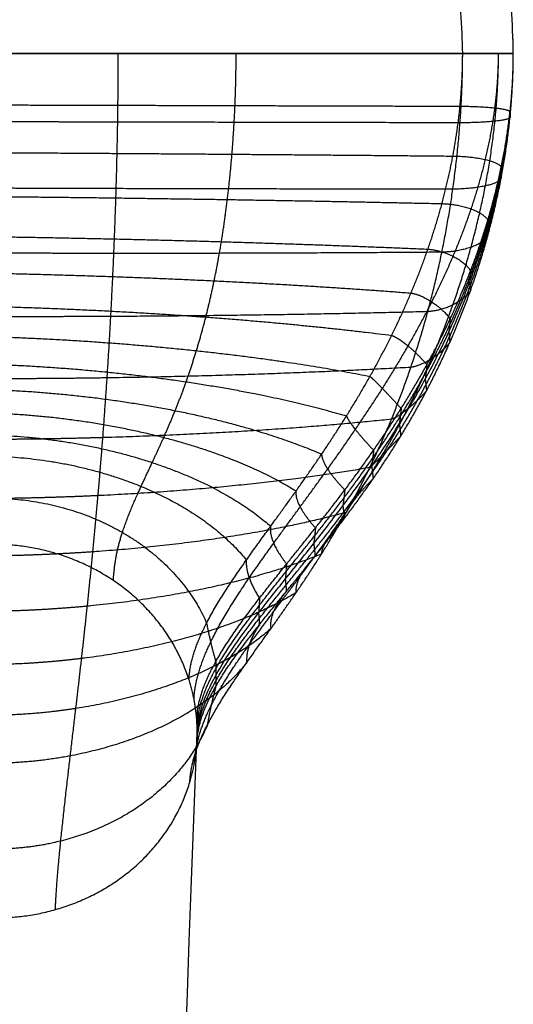
# Model space of a CAD drawing. Units: millimetres. Extents: x -62 to 58, y -67 to -22.
# Drawn here: x 44 to 46, y -29 to -25 of the extents above; entities that cross this region are included whole.
import ezdxf

# ---------------------------------------------------------------- set-up
doc = ezdxf.new("R2010")
doc.units = ezdxf.units.MM
doc.header["$MEASUREMENT"] = 0
doc.layers.add('tavolino basso 90x45$telaio nuovo', color=5, linetype='Continuous', true_color=0x0000ff)

msp = doc.modelspace()

# ---------------------------------------------------------------- linework, layer by layer
at = {"layer": 'tavolino basso 90x45$telaio nuovo'}
for points, weights, degree, knots in [([(45.7591, -25.4746, 0.2314), (45.7591, -23.4746, 0.2314), (43.7591, -23.4746, 0.2314), (41.7591, -23.4746, 0.2314), (41.7591, -25.4746, 0.2314)], [1, 0.707106781187, 1, 0.707106781187, 1], 2, [0, 0, 0, 28.274334, 28.274334, 56.548668, 56.548668, 56.548668]), ([(45.7591, -25.4746, 0.4314), (45.7591, -23.4746, 0.4314), (43.7591, -23.4746, 0.4314), (41.7591, -23.4746, 0.4314), (41.7591, -25.4746, 0.4314)], [0.999999999983, 0.707106781174, 0.999999999983, 0.707106851005, 0.99999986032], 2, [-62.831853, -62.831853, -62.831853, -31.415923, -31.415923, 0, 0, 0]), ([(45.7591, -25.4746, 0.3314), (45.7591, -23.4746, 0.3314), (43.7591, -23.4746, 0.3314), (41.7591, -23.4746, 0.3314), (41.7591, -25.4746, 0.3314)], [1, 0.707106781187, 1, 0.707106781187, 1], 2, [31.415927, 31.415927, 31.415927, 62.831853, 62.831853, 94.24778, 94.24778, 94.24778]), ([(45.5591, -25.4746, 0.0314), (45.5591, -23.6746, 0.0314), (43.7591, -23.6746, 0.0314), (41.9591, -23.6746, 0.0314), (41.9591, -25.4746, 0.0314)], [0.999999999948, 0.70710678115, 0.999999999948, 0.70710678115, 0.999999999948], 2, [0, 0, 0, 28.274334, 28.274334, 56.548668, 56.548668, 56.548668]), ([(45.5591, -25.4746, 0.6314), (45.5591, -23.6746, 0.6314), (43.7591, -23.6746, 0.6314), (41.9591, -23.6746, 0.6314), (41.9591, -25.4746, 0.6314)], [1, 0.707106781187, 1, 0.707106781187, 1], 2, [0, 0, 0, 28.274334, 28.274334, 56.548668, 56.548668, 56.548668]), ([(45.5591, -25.4746, 0.0314), (45.5591, -23.6746, 0.0314), (43.7591, -23.6746, 0.0314), (41.9591, -23.6746, 0.0314), (41.9591, -25.4746, 0.0314)], [1, 0.707106781187, 1, 0.707106781187, 1], 2, [0, 0, 0, 28.274334, 28.274334, 56.548668, 56.548668, 56.548668]), ([(43.9508, -28.8508, 2.4979), (43.954, -28.7748, 2.3189), (43.9686, -28.5976, 1.977), (44.0014, -28.3148, 1.5749), (44.0313, -28.0622, 1.2786), (44.0541, -27.865, 1.0736), (44.0769, -27.6588, 0.8836), (44.0988, -27.4443, 0.7097), (44.1195, -27.2223, 0.553), (44.1384, -26.993, 0.4148), (44.1554, -26.7566, 0.2961), (44.1701, -26.5132, 0.1983), (44.1822, -26.2629, 0.1224), (44.1916, -26.0059, 0.0689), (44.1977, -25.7418, 0.0377), (44.1991, -25.5643, 0.0314), (44.1991, -25.4746, 0.0314)], [0.904846975995, 0.904846975995, 0.908553100369, 0.919626300676, 0.930516914212, 0.939165769686, 0.948031786699, 0.956817051147, 0.965274604842, 0.973203069926, 0.980436483825, 0.986828742644, 0.992232081128, 0.996469165761, 0.999298593682, 1.00000000008, 1.00000000008], 3, [0, 0, 0, 0, 5.434328, 10.687932, 13.232858, 15.718596, 18.14409, 20.510694, 22.82264, 25.08753, 27.31679, 29.526012, 31.735055, 33.967822, 36.251643, 38.616337, 38.616337, 38.616337, 38.616337]), ([(44.18, -27.5532, 3.0527), (44.1827, -27.4869, 2.8966), (44.2079, -27.366, 2.592), (44.2723, -27.2168, 2.2172), (44.3322, -27.0902, 1.9332), (44.3779, -26.9915, 1.7338), (44.4233, -26.8861, 1.5462), (44.467, -26.7726, 1.372), (44.5078, -26.6499, 1.2126), (44.5451, -26.5173, 1.0691), (44.5783, -26.3739, 0.943), (44.6071, -26.219, 0.8354), (44.631, -26.0519, 0.7479), (44.6494, -25.8719, 0.6823), (44.6615, -25.6785, 0.6409), (44.6645, -25.5436, 0.6314), (44.6645, -25.4746, 0.6314)], [0.858958318947, 0.858958318947, 0.864451765076, 0.880865145532, 0.897007884615, 0.909827751634, 0.92296950888, 0.935991569693, 0.948527877417, 0.960279937368, 0.971001749584, 0.980476749862, 0.988485911424, 0.994766379597, 0.998960332173, 1, 1], 3, [0, 0, 0, 0, 5.434328, 10.687932, 13.232858, 15.718596, 18.14409, 20.510694, 22.82264, 25.08753, 27.31679, 29.526012, 31.735055, 33.967822, 36.251643, 38.616337, 38.616337, 38.616337, 38.616337]), ([(44.4784, -27.9439, 2.8921), (44.4812, -27.8747, 2.7291), (44.5311, -27.7297, 2.4162), (44.6682, -27.5219, 2.0462), (44.7986, -27.3419, 1.7735), (44.8997, -27.2027, 1.5852), (45.0012, -27.0577, 1.4112), (45.0999, -26.907, 1.2528), (45.1932, -26.7507, 1.1108), (45.2792, -26.5888, 0.9859), (45.3563, -26.4212, 0.8789), (45.4236, -26.2474, 0.7902), (45.4797, -26.0669, 0.7202), (45.5232, -25.8784, 0.6694), (45.552, -25.6806, 0.6383), (45.5591, -25.5443, 0.6314), (45.5591, -25.4746, 0.6314)], [0.909082897647, 0.909082897647, 0.912624036694, 0.923204291975, 0.933610088691, 0.94187392356, 0.950345252601, 0.958739423933, 0.966820473194, 0.974395987251, 0.981307391677, 0.987415086676, 0.992577885049, 0.996626347628, 0.999329818068, 1, 1], 3, [0, 0, 0, 0, 5.434328, 10.687932, 13.232858, 15.718596, 18.14409, 20.510694, 22.82264, 25.08753, 27.31679, 29.526012, 31.735055, 33.967822, 36.251643, 38.616337, 38.616337, 38.616337, 38.616337]), ([(44.4819, -28.3481, 2.7205), (44.4848, -28.2759, 2.5506), (44.5343, -28.1301, 2.2192), (44.6701, -27.9262, 1.8136), (44.7995, -27.7463, 1.5047), (44.8999, -27.6043, 1.2859), (45.001, -27.4521, 1.0783), (45.0993, -27.2884, 0.8832), (45.1924, -27.1118, 0.7022), (45.2783, -26.9214, 0.5374), (45.3556, -26.7161, 0.391), (45.4231, -26.4954, 0.2654), (45.4794, -26.2594, 0.1635), (45.5231, -26.0088, 0.088), (45.552, -25.745, 0.0416), (45.5591, -25.5653, 0.0314), (45.5591, -25.4746, 0.0314)], [0.912837023084, 0.912837023084, 0.916231942338, 0.926375320469, 0.936351443732, 0.94427405048, 0.952395583604, 0.960443144997, 0.968190513672, 0.975453221572, 0.982079242083, 0.987934739728, 0.992884357173, 0.996765651687, 0.999357491129, 1.00000000008, 1.00000000008], 3, [0, 0, 0, 0, 5.434328, 10.687932, 13.232858, 15.718596, 18.14409, 20.510694, 22.82264, 25.08753, 27.31679, 29.526012, 31.735055, 33.967822, 36.251643, 38.616337, 38.616337, 38.616337, 38.616337]), ([(44.4983, -28.0219, 2.8593), (44.5012, -27.9521, 2.695), (44.5481, -27.8038, 2.3761), (44.6799, -27.5917, 2.0024), (44.8105, -27.4082, 1.728), (44.9157, -27.265, 1.5372), (45.025, -27.1155, 1.3611), (45.1349, -26.9597, 1.2005), (45.2423, -26.7978, 1.0566), (45.3444, -26.6297, 0.9301), (45.4389, -26.4555, 0.8218), (45.5234, -26.2749, 0.7322), (45.5956, -26.0873, 0.6616), (45.6527, -25.8917, 0.6106), (45.691, -25.6869, 0.5796), (45.7006, -25.5464, 0.5729), (45.7006, -25.4746, 0.5729)], [0.937611727114, 0.937611727114, 0.934337730803, 0.924555647609, 0.914934861867, 0.907294448849, 0.899462194973, 0.891701278045, 0.88422986133, 0.877225842356, 0.870835832732, 0.865188900875, 0.860415582855, 0.856672535386, 0.85417301415, 0.853553390593, 0.853553390593], 3, [0, 0, 0, 0, 5.434328, 10.687932, 13.232858, 15.718596, 18.14409, 20.510694, 22.82264, 25.08753, 27.31679, 29.526012, 31.735055, 33.967822, 36.251643, 38.616337, 38.616337, 38.616337, 38.616337]), ([(44.5004, -28.2704, 2.7538), (44.5033, -28.1988, 2.5852), (44.5499, -28.053, 2.2535), (44.6807, -27.8523, 1.8525), (44.8105, -27.6776, 1.5489), (44.9151, -27.5395, 1.3328), (45.024, -27.3919, 1.1277), (45.1336, -27.2336, 0.9351), (45.2409, -27.0632, 0.7564), (45.3431, -26.8794, 0.5935), (45.4378, -26.6813, 0.4484), (45.5226, -26.4679, 0.3238), (45.5951, -26.2392, 0.2224), (45.6525, -25.9957, 0.1469), (45.691, -25.7387, 0.1002), (45.7006, -25.5634, 0.09), (45.7006, -25.4746, 0.09)], [0.942216471736, 0.942216471736, 0.93876312478, 0.9284451757, 0.918297360001, 0.910238402527, 0.901977095087, 0.893791032457, 0.885910328962, 0.878522627416, 0.871782570864, 0.865826298136, 0.86079149611, 0.856843403212, 0.854206957342, 0.853553390594, 0.853553390594], 3, [0, 0, 0, 0, 5.434328, 10.687932, 13.232858, 15.718596, 18.14409, 20.510694, 22.82264, 25.08753, 27.31679, 29.526012, 31.735055, 33.967822, 36.251643, 38.616337, 38.616337, 38.616337, 38.616337]), ([(44.5088, -28.0987, 2.8269), (44.5116, -28.0284, 2.6612), (44.5656, -27.8815, 2.3406), (44.716, -27.6724, 1.959), (44.8615, -27.4904, 1.6754), (44.9759, -27.3485, 1.4774), (45.0923, -27.1992, 1.2929), (45.2068, -27.0424, 1.1231), (45.3164, -26.8776, 0.969), (45.4185, -26.7047, 0.8319), (45.5112, -26.5232, 0.7128), (45.5926, -26.3326, 0.6128), (45.6612, -26.1327, 0.5331), (45.7147, -25.9228, 0.4749), (45.7503, -25.7024, 0.4392), (45.7591, -25.5514, 0.4314), (45.7591, -25.4746, 0.4314)], [0.97203344542, 0.97203344542, 0.973122717469, 0.976377256815, 0.979578131835, 0.982120128697, 0.984725951803, 0.987308040812, 0.989793811909, 0.992124077853, 0.994250060359, 0.996128817833, 0.997716920387, 0.998962247688, 0.999793848692, 1, 1], 3, [0, 0, 0, 0, 5.434328, 10.687932, 13.232858, 15.718596, 18.14409, 20.510694, 22.82264, 25.08753, 27.31679, 29.526012, 31.735055, 33.967822, 36.251643, 38.616337, 38.616337, 38.616337, 38.616337]), ([(44.5095, -28.1939, 2.7865), (44.5124, -28.1229, 2.6191), (44.566, -27.9779, 2.2932), (44.7156, -27.7755, 1.8998), (44.8604, -27.5987, 1.6034), (44.9744, -27.4598, 1.3945), (45.0906, -27.3123, 1.1975), (45.2051, -27.155, 1.0139), (45.3147, -26.9873, 0.8451), (45.417, -26.8081, 0.6925), (45.5099, -26.6167, 0.558), (45.5917, -26.4127, 0.4435), (45.6606, -26.1957, 0.351), (45.7145, -25.9659, 0.2827), (45.7503, -25.7239, 0.2406), (45.7591, -25.5585, 0.2314), (45.7591, -25.4746, 0.2314)], [0.977488809228, 0.977488809228, 0.978365599783, 0.980985284517, 0.983561773086, 0.985607909165, 0.987705421065, 0.989783828618, 0.991784706746, 0.993660413711, 0.995371686283, 0.996883959373, 0.99816227485, 0.99916467936, 0.999834062097, 1, 1], 3, [0, 0, 0, 0, 5.434328, 10.687932, 13.232858, 15.718596, 18.14409, 20.510694, 22.82264, 25.08753, 27.31679, 29.526012, 31.735055, 33.967822, 36.251643, 38.616337, 38.616337, 38.616337, 38.616337]), ([(44.5103, -28.1254, 2.8156), (44.5132, -28.0549, 2.6494), (44.5664, -27.9084, 2.3271), (44.7151, -27.7011, 1.9423), (44.8592, -27.5206, 1.6551), (44.9729, -27.3795, 1.4541), (45.0889, -27.2307, 1.2662), (45.2033, -27.0737, 1.0925), (45.313, -26.9081, 0.9344), (45.4155, -26.7334, 0.793), (45.5087, -26.5492, 0.6696), (45.5908, -26.3549, 0.5656), (45.6601, -26.1502, 0.4824), (45.7142, -25.9348, 0.4214), (45.7502, -25.7084, 0.3839), (45.7591, -25.5534, 0.3758), (45.7591, -25.4746, 0.3758)], [0.985646658347, 0.985646658347, 0.986205708045, 0.987876043052, 0.989518835789, 0.990823470915, 0.992160863736, 0.99348607545, 0.994761853691, 0.995957821652, 0.997048944735, 0.998013183924, 0.998828249594, 0.999467391901, 0.999894196472, 1, 1], 3, [0, 0, 0, 0, 5.434328, 10.687932, 13.232858, 15.718596, 18.14409, 20.510694, 22.82264, 25.08753, 27.31679, 29.526012, 31.735055, 33.967822, 36.251643, 38.616337, 38.616337, 38.616337, 38.616337]), ([(44.5105, -28.1728, 2.7955), (44.5134, -28.1019, 2.6285), (44.5665, -27.9563, 2.3036), (44.7147, -27.7524, 1.9128), (44.8585, -27.5745, 1.6194), (44.972, -27.4349, 1.4128), (45.0879, -27.287, 1.2187), (45.2023, -27.1298, 1.0381), (45.312, -26.9628, 0.8726), (45.4146, -26.785, 0.7235), (45.508, -26.5959, 0.5924), (45.5903, -26.3948, 0.4811), (45.6598, -26.1817, 0.3914), (45.714, -25.9563, 0.3253), (45.7502, -25.7191, 0.2847), (45.7591, -25.5569, 0.2758), (45.7591, -25.4746, 0.2758)], [0.988509720499, 0.988509720499, 0.988957256511, 0.990294409667, 0.991609514412, 0.99265391387, 0.993724536843, 0.994785408475, 0.995806707134, 0.996764115274, 0.997637591953, 0.998409494278, 0.999061978736, 0.999573631279, 0.99991530111, 1, 1], 3, [0, 0, 0, 0, 5.434328, 10.687932, 13.232858, 15.718596, 18.14409, 20.510694, 22.82264, 25.08753, 27.31679, 29.526012, 31.735055, 33.967822, 36.251643, 38.616337, 38.616337, 38.616337, 38.616337])]:
    msp.add_rational_spline(points, weights, degree=degree, knots=knots, dxfattribs=at)
msp.add_rational_spline([(45.7591, -25.4746, 0.4314), (45.7591, -25.4457, 0.4314), (45.7583, -25.4168, 0.4314)], [1, 0.994047107855, 0.988336194169], degree=2, dxfattribs=at)
for points, knots in [([(45.5591, -25.4746, 0.0314), (45.1058, -25.4746, 0.0314), (44.6525, -25.4746, 0.0314), (44.1991, -25.4746, 0.0314), (44.0485, -25.4746, 0.0314), (43.8978, -25.4746, 0.0314), (43.7471, -25.4746, 0.0314)], [-98.01798, -98.01798, -98.01798, -98.01798, -84.418115, -84.418115, -84.418115, -79.897902, -79.897902, -79.897902, -79.897902]), ([(44.5108, -28.1518, 2.8044), (44.5137, -28.0811, 2.6378), (44.5663, -27.935, 2.3138), (44.7132, -27.7295, 1.9257), (44.8561, -27.5505, 1.6351), (44.9691, -27.4102, 1.4311), (45.0847, -27.2619, 1.2397), (45.1991, -27.1048, 1.0622), (45.309, -26.9384, 0.8999), (45.412, -26.762, 0.7542), (45.5059, -26.5751, 0.6266), (45.5888, -26.377, 0.5185), (45.6588, -26.1677, 0.4317), (45.7136, -25.9467, 0.3679), (45.7501, -25.7143, 0.3287), (45.7591, -25.5553, 0.3201), (45.7591, -25.4746, 0.3201)], [0, 0, 0, 0, 5.434328, 10.687932, 13.232858, 15.718596, 18.14409, 20.510694, 22.82264, 25.08753, 27.31679, 29.526012, 31.735055, 33.967822, 36.251643, 38.616337, 38.616337, 38.616337, 38.616337])]:
    msp.add_open_spline(points, degree=3, knots=knots, dxfattribs=at)
for points in [[(43.7698, -25.4746, 0.6314), (44.6645, -25.4746, 0.6314), (45.5591, -25.4746, 0.6314)], [(45.7591, -25.4746, 0.3201), (45.7591, -25.4746, 0.2758), (45.7591, -25.4746, 0.2314)], [(45.7591, -25.4746, 0.4314), (45.7591, -25.4746, 0.3758), (45.7591, -25.4746, 0.3201)]]:
    msp.add_open_spline(points, degree=2, dxfattribs=at)
at = {"layer": 'tavolino basso 90x45$telaio nuovo', "extrusion": (1.51622e-13, -1, 5.4242e-13)}
msp.add_rational_spline([(45.5591, -25.4746, 0.6314), (45.6763, -25.4746, 0.6314), (45.7591, -25.4746, 0.5486), (45.7591, -25.4746, 0.4314)], [1, 0.804737854124, 0.804737854124, 1], degree=3, dxfattribs=at)
at = {"layer": 'tavolino basso 90x45$telaio nuovo', "extrusion": (-1.13939e-13, -1, 6.06486e-14)}
msp.add_rational_spline([(45.7591, -25.4746, 0.2314), (45.7591, -25.4746, 0.1143), (45.6763, -25.4746, 0.0314), (45.5591, -25.4746, 0.0314)], [1, 0.804737854097, 0.804737854125, 1.00000000008], degree=3, dxfattribs=at)
at = {"layer": 'tavolino basso 90x45$telaio nuovo', "extrusion": (-0.002406, -0.993991, 0.109432)}
msp.add_rational_spline([(43.7693, -25.6772, 0.6478), (44.3637, -25.6787, 0.6471), (44.9576, -25.6804, 0.6452), (45.5487, -25.6821, 0.642)], [1, 0.998297855151, 0.997970852085, 0.999018990801], degree=3, dxfattribs=at)
at = {"layer": 'tavolino basso 90x45$telaio nuovo', "extrusion": (0.002406, 0.993993, -0.109415)}
for points, weights in [([(45.5487, -25.6821, 0.642), (45.662, -25.6825, 0.6412), (45.7436, -25.6917, 0.5592), (45.7462, -25.7045, 0.4436)], [0.999018990801, 0.806047778012, 0.806274193303, 0.999698236673]), ([(45.7462, -25.7262, 0.2458), (45.7435, -25.7389, 0.1302), (45.6619, -25.7478, 0.0482), (45.5487, -25.7476, 0.0472)], [0.999757100869, 0.806326938599, 0.806094404463, 0.999059498461])]:
    msp.add_rational_spline(points, weights, degree=3, dxfattribs=at)
at = {"layer": 'tavolino basso 90x45$telaio nuovo', "extrusion": (0.0024, 0.993993, -0.109415)}
msp.add_rational_spline([(45.7462, -25.7045, 0.4436), (45.7461, -25.7085, 0.4069), (45.746, -25.7125, 0.3702), (45.7459, -25.7166, 0.3335)], [0.999698236673, 0.999793500382, 0.999894088158, 1], degree=3, dxfattribs=at)
at = {"layer": 'tavolino basso 90x45$telaio nuovo', "extrusion": (0.002406, 0.993994, -0.109409)}
msp.add_rational_spline([(45.5487, -25.7476, 0.0472), (45.0997, -25.7468, 0.0447), (44.6487, -25.7459, 0.0428), (44.197, -25.745, 0.0416), (44.047, -25.7446, 0.0412), (43.897, -25.7443, 0.0409), (43.747, -25.744, 0.0407)], [0.999059498461, 0.998236370284, 0.998207632348, 0.998973284652, 0.999227765974, 0.99957000445, 1.00000000008], degree=3, knots=[-98.01798, -98.01798, -98.01798, -98.01798, -84.418115, -84.418115, -84.418115, -79.897902, -79.897902, -79.897902, -79.897902], dxfattribs=at)
at = {"layer": 'tavolino basso 90x45$telaio nuovo', "extrusion": (0.002404, 0.993993, -0.109415)}
msp.add_rational_spline([(45.7459, -25.7166, 0.3335), (45.746, -25.7198, 0.3042), (45.7461, -25.723, 0.275), (45.7462, -25.7262, 0.2458)], [1, 0.999915657254, 0.999834690877, 0.999757100869], degree=3, dxfattribs=at)
at = {"layer": 'tavolino basso 90x45$telaio nuovo', "extrusion": (-0.004786, -0.975588, 0.219558)}
msp.add_rational_spline([(43.768, -25.8655, 0.694), (44.3567, -25.869, 0.6914), (44.9438, -25.8734, 0.6844), (45.5204, -25.8788, 0.6731)], [1, 0.993692664764, 0.992480947698, 0.996364848802], degree=3, dxfattribs=at)
at = {"layer": 'tavolino basso 90x45$telaio nuovo', "extrusion": (0.004785, 0.975588, -0.219557)}
for points, weights in [([(45.5204, -25.8788, 0.6731), (45.6234, -25.88, 0.6701), (45.7017, -25.8983, 0.5904), (45.7113, -25.9234, 0.4791)], [0.996364848802, 0.809591805951, 0.810430792798, 0.998881809344]), ([(45.7113, -25.9234, 0.4791), (45.7109, -25.9314, 0.4436), (45.7105, -25.9394, 0.4081), (45.71, -25.9474, 0.3726)], [0.998881809344, 0.999234811116, 0.999607541335, 1]), ([(45.711, -25.9665, 0.2877), (45.7014, -25.9914, 0.1767), (45.6231, -26.009, 0.0969), (45.5203, -26.0093, 0.0935)], [0.999099931917, 0.810626241728, 0.80976458129, 0.996514950603])]:
    msp.add_rational_spline(points, weights, degree=3, dxfattribs=at)
at = {"layer": 'tavolino basso 90x45$telaio nuovo', "extrusion": (0.004786, 0.975588, -0.219557)}
msp.add_rational_spline([(45.71, -25.9474, 0.3726), (45.7104, -25.9537, 0.3443), (45.7107, -25.9601, 0.316), (45.711, -25.9665, 0.2877)], [1, 0.999687466096, 0.999387443401, 0.999099931917], degree=3, dxfattribs=at)
at = {"layer": 'tavolino basso 90x45$telaio nuovo', "extrusion": (0.004786, 0.975588, -0.219558)}
msp.add_rational_spline([(45.5203, -26.0093, 0.0935), (45.0829, -26.0092, 0.0842), (44.6384, -26.0086, 0.0773), (44.1909, -26.0073, 0.073), (44.0428, -26.0069, 0.0716), (43.8947, -26.0065, 0.0704), (43.7467, -26.0059, 0.0696)], [0.996514950603, 0.99346483101, 0.993358341954, 0.996195483435, 0.997138469578, 0.998406641793, 1.00000000008], degree=3, knots=[-98.01798, -98.01798, -98.01798, -98.01798, -84.418115, -84.418115, -84.418115, -79.897902, -79.897902, -79.897902, -79.897902], dxfattribs=at)
at = {"layer": 'tavolino basso 90x45$telaio nuovo', "extrusion": (-0.007044, -0.945271, 0.326211)}
msp.add_rational_spline([(43.7661, -26.0389, 0.766), (44.3459, -26.0449, 0.7612), (44.9226, -26.0541, 0.747), (45.4774, -26.0663, 0.7237)], [1, 0.986757725269, 0.984213720601, 0.992367985996], degree=3, dxfattribs=at)
at = {"layer": 'tavolino basso 90x45$telaio nuovo', "extrusion": (0.007044, 0.945271, -0.326211)}
for points, weights in [([(45.4774, -26.0663, 0.7237), (45.5658, -26.069, 0.7176), (45.6393, -26.0958, 0.6417), (45.6584, -26.132, 0.537)], [0.992367985996, 0.814928744764, 0.816690200895, 0.997652354391]), ([(45.6584, -26.132, 0.537), (45.6577, -26.1437, 0.5033), (45.6568, -26.1553, 0.4696), (45.6559, -26.1669, 0.436)], [0.997652354391, 0.998393482977, 0.999176031513, 1]), ([(45.6559, -26.1669, 0.436), (45.6566, -26.1762, 0.4091), (45.6573, -26.1854, 0.3823), (45.6578, -26.1947, 0.3554)], [1, 0.999343833858, 0.99871393505, 0.998110303576]), ([(45.6578, -26.1947, 0.3554), (45.6387, -26.2305, 0.2513), (45.5653, -26.2563, 0.175), (45.4771, -26.258, 0.1682)], [0.998110303576, 0.817100546709, 0.815291487256, 0.992683125217])]:
    msp.add_rational_spline(points, weights, degree=3, dxfattribs=at)
at = {"layer": 'tavolino basso 90x45$telaio nuovo', "extrusion": (-0.009099, -0.90486, 0.425612)}
msp.add_rational_spline([(43.7635, -26.1975, 0.8609), (44.3319, -26.2066, 0.8537), (44.8949, -26.223, 0.8308), (45.4218, -26.246, 0.7932)], [1, 0.977891028467, 0.973643621739, 0.987257779817], degree=3, dxfattribs=at)
at = {"layer": 'tavolino basso 90x45$telaio nuovo', "extrusion": (0.009099, 0.90486, -0.425612)}
for points, weights in [([(45.4218, -26.246, 0.7932), (45.4932, -26.2511, 0.7838), (45.5609, -26.2853, 0.7125), (45.5905, -26.331, 0.6161)], [0.987257779817, 0.821752310902, 0.824693194115, 0.996080429457]), ([(45.5905, -26.331, 0.6161), (45.5894, -26.3457, 0.5847), (45.5881, -26.3605, 0.5534), (45.5866, -26.3752, 0.5221)], [0.996080429457, 0.997317799256, 0.99862432277, 1]), ([(45.5866, -26.3752, 0.5221), (45.5877, -26.3869, 0.4971), (45.5887, -26.3987, 0.4721), (45.5896, -26.4104, 0.4471)], [1, 0.998904481378, 0.997852818043, 0.996845009993]), ([(45.5896, -26.4104, 0.4471), (45.5599, -26.4552, 0.3514), (45.4924, -26.4882, 0.2797), (45.4213, -26.4925, 0.2691)], [0.996845009993, 0.825378297267, 0.822357936717, 0.987783928342])]:
    msp.add_rational_spline(points, weights, degree=3, dxfattribs=at)
at = {"layer": 'tavolino basso 90x45$telaio nuovo', "extrusion": (0.007044, 0.945271, -0.326211)}
msp.add_rational_spline([(45.4771, -26.258, 0.1682), (45.0571, -26.2614, 0.1492), (44.6227, -26.263, 0.1351), (44.1817, -26.2628, 0.1264), (44.0363, -26.2627, 0.1235), (43.891, -26.2624, 0.1212), (43.7461, -26.2619, 0.1195)], [0.992683125217, 0.986279387331, 0.986055813145, 0.992012402661, 0.993992205718, 0.996654738189, 1.00000000008], degree=3, knots=[-98.01798, -98.01798, -98.01798, -98.01798, -84.418115, -84.418115, -84.418115, -79.897902, -79.897902, -79.897902, -79.897902], dxfattribs=at)
at = {"layer": 'tavolino basso 90x45$telaio nuovo', "extrusion": (-0.010894, -0.857077, 0.515073)}
msp.add_rational_spline([(43.7604, -26.342, 0.9758), (44.315, -26.3545, 0.9667), (44.8614, -26.3808, 0.9345), (45.3552, -26.419, 0.8813)], [1, 0.967384328727, 0.961118455103, 0.981202379126], degree=3, dxfattribs=at)
at = {"layer": 'tavolino basso 90x45$telaio nuovo', "extrusion": (0.010894, 0.857077, -0.515073)}
for points, weights in [([(45.3552, -26.419, 0.8813), (45.4086, -26.4275, 0.8684), (45.4697, -26.4678, 0.8025), (45.5097, -26.5207, 0.7154)], [0.981202379126, 0.829837978221, 0.834176437837, 0.994217757974]), ([(45.5097, -26.5207, 0.7154), (45.5082, -26.538, 0.6866), (45.5064, -26.5552, 0.658), (45.5045, -26.5724, 0.6293)], [0.994217757974, 0.996043154806, 0.997970568815, 1]), ([(45.5045, -26.5724, 0.6293), (45.506, -26.5861, 0.6065), (45.5073, -26.5999, 0.5836), (45.5085, -26.6136, 0.5607)], [1, 0.998383865338, 0.996832427018, 0.995345685041]), ([(45.5085, -26.6136, 0.5607), (45.4684, -26.6651, 0.4743), (45.4075, -26.7042, 0.408), (45.3545, -26.7122, 0.3935)], [0.995345685041, 0.835187118024, 0.830731411571, 0.981978565683])]:
    msp.add_rational_spline(points, weights, degree=3, dxfattribs=at)
at = {"layer": 'tavolino basso 90x45$telaio nuovo', "extrusion": (-0.012405, -0.804939, 0.593228)}
msp.add_rational_spline([(43.7568, -26.4733, 1.109), (44.2955, -26.4893, 1.0985), (44.8222, -26.5281, 1.0569), (45.2785, -26.5861, 0.9877)], [1, 0.955480968483, 0.946928312215, 0.974342031194], degree=3, dxfattribs=at)
at = {"layer": 'tavolino basso 90x45$telaio nuovo', "extrusion": (0.009099, 0.90486, -0.425612)}
msp.add_rational_spline([(45.4213, -26.4925, 0.2691), (45.0236, -26.5029, 0.2384), (44.602, -26.5094, 0.2157), (44.1697, -26.5116, 0.2018), (44.0279, -26.5123, 0.1972), (43.8862, -26.5125, 0.1937), (43.7452, -26.5123, 0.1911)], [0.987783928342, 0.977092407323, 0.976719133441, 0.986664106696, 0.989969536489, 0.994414834281, 1.00000000007], degree=3, knots=[-98.01798, -98.01798, -98.01798, -98.01798, -84.418115, -84.418115, -84.418115, -79.897902, -79.897902, -79.897902, -79.897902], dxfattribs=at)
at = {"layer": 'tavolino basso 90x45$telaio nuovo', "extrusion": (-0.013632, -0.751213, 0.659919)}
msp.add_rational_spline([(43.7529, -26.5928, 1.2585), (44.2734, -26.6118, 1.2476), (44.778, -26.6656, 1.1968), (45.1931, -26.7477, 1.1119)], [1, 0.942422450152, 0.931361091091, 0.966815922818], degree=3, dxfattribs=at)
at = {"layer": 'tavolino basso 90x45$telaio nuovo', "extrusion": (0.012405, 0.804939, -0.593228)}
for points, weights in [([(45.2785, -26.5861, 0.9877), (45.3145, -26.5987, 0.9715), (45.3687, -26.6438, 0.9113), (45.4178, -26.7017, 0.8338)], [0.974342031194, 0.838998477074, 0.844920293577, 0.9921074807]), ([(45.4178, -26.7017, 0.8338), (45.4159, -26.7208, 0.8078), (45.4137, -26.7398, 0.782), (45.4113, -26.7588, 0.7562)], [0.9921074807, 0.994599071274, 0.99722991104, 1]), ([(45.4113, -26.7588, 0.7562), (45.4131, -26.774, 0.7356), (45.4148, -26.7892, 0.715), (45.4162, -26.8045, 0.6943)], [1, 0.997794043564, 0.995676394938, 0.993647054122]), ([(45.4162, -26.8045, 0.6943), (45.3672, -26.8604, 0.6175), (45.3133, -26.9043, 0.5568), (45.2777, -26.9169, 0.5389)], [0.993647054122, 0.846299829905, 0.840217976349, 0.975401493454])]:
    msp.add_rational_spline(points, weights, degree=3, dxfattribs=at)
at = {"layer": 'tavolino basso 90x45$telaio nuovo', "extrusion": (0.010894, 0.857077, -0.515073)}
msp.add_rational_spline([(45.3545, -26.7122, 0.3935), (44.9831, -26.7334, 0.3503), (44.577, -26.7475, 0.3182), (44.1551, -26.7538, 0.2989), (44.0177, -26.7559, 0.2926), (43.8804, -26.757, 0.2877), (43.744, -26.7573, 0.2843)], [0.981978565683, 0.966206184121, 0.965655521771, 0.980326578631, 0.985202825877, 0.991760633022, 1.00000000007], degree=3, knots=[-98.01798, -98.01798, -98.01798, -98.01798, -84.418115, -84.418115, -84.418115, -79.897902, -79.897902, -79.897902, -79.897902], dxfattribs=at)
at = {"layer": 'tavolino basso 90x45$telaio nuovo', "extrusion": (-0.014595, -0.698113, 0.715839)}
for points, weights in [([(43.7486, -26.7017, 1.423), (44.2492, -26.7228, 1.4126), (44.729, -26.7938, 1.3531), (45.1004, -26.9039, 1.2534)], [1, 0.928484110635, 0.914745024257, 0.958782740865]), ([(45.1004, -26.9039, 1.2534), (45.1079, -26.926, 1.2319), (45.1483, -26.9769, 1.1831), (45.2074, -27.039, 1.1237)], [0.958782740865, 0.859774516805, 0.869287391623, 0.987321365316])]:
    msp.add_rational_spline(points, weights, degree=3, dxfattribs=at)
at = {"layer": 'tavolino basso 90x45$telaio nuovo', "extrusion": (0.013632, 0.751213, -0.659919)}
for points, weights in [([(45.1931, -26.7477, 1.1119), (45.2134, -26.7649, 1.0928), (45.2607, -26.8135, 1.0384), (45.3163, -26.8744, 0.9702)], [0.966815922818, 0.84904795384, 0.856706783631, 0.98979241219]), ([(45.3163, -26.8744, 0.9702), (45.3142, -26.8947, 0.9471), (45.3118, -26.9149, 0.9241), (45.309, -26.935, 0.9011)], [0.98979241219, 0.99301484708, 0.99641737635, 1]), ([(45.309, -26.935, 0.9011), (45.3111, -26.9511, 0.8828), (45.313, -26.9673, 0.8645), (45.3146, -26.9835, 0.846)], [1, 0.997146982709, 0.994408176065, 0.991783580067]), ([(45.3146, -26.9835, 0.846), (45.2591, -27.0418, 0.7785), (45.2122, -27.0893, 0.7235), (45.1924, -27.1072, 0.7027)], [0.991783580067, 0.858490971637, 0.850625162011, 0.968186151188])]:
    msp.add_rational_spline(points, weights, degree=3, dxfattribs=at)
at = {"layer": 'tavolino basso 90x45$telaio nuovo', "extrusion": (-0.015321, -0.6472, 0.762166)}
msp.add_rational_spline([(43.7441, -26.8014, 1.601), (44.2233, -26.8234, 1.5919), (44.6762, -26.9132, 1.5247), (45.0023, -27.0545, 1.4113)], [1, 0.91400071769, 0.897479192493, 0.950435424409], degree=3, dxfattribs=at)
at = {"layer": 'tavolino basso 90x45$telaio nuovo', "extrusion": (-0.015843, -0.599443, 0.80026)}
msp.add_rational_spline([(43.7393, -26.8935, 1.7911), (44.1962, -26.915, 1.784), (44.6208, -27.0247, 1.7103), (44.9013, -27.1996, 1.5848)], [1, 0.89938306377, 0.880053306562, 0.942010728374], degree=3, dxfattribs=at)
at = {"layer": 'tavolino basso 90x45$telaio nuovo', "extrusion": (0.012405, 0.804939, -0.593228)}
msp.add_rational_spline([(45.2777, -26.9169, 0.5389), (44.9359, -26.9529, 0.4829), (44.5479, -26.9776, 0.4413), (44.1383, -26.9894, 0.4167), (44.0059, -26.9932, 0.4087), (43.8736, -26.9956, 0.4028), (43.7424, -26.9965, 0.3987)], [0.975401493454, 0.953872850184, 0.953121219032, 0.9731466, 0.979802474197, 0.98875360755, 1.00000000006], degree=3, knots=[-98.01798, -98.01798, -98.01798, -98.01798, -84.418115, -84.418115, -84.418115, -79.897902, -79.897902, -79.897902, -79.897902], dxfattribs=at)
at = {"layer": 'tavolino basso 90x45$telaio nuovo', "extrusion": (-0.01619, -0.555354, 0.831456)}
msp.add_rational_spline([(43.7344, -26.9801, 1.9918), (44.1687, -26.9994, 1.9873), (44.5644, -27.1293, 1.9083), (44.8008, -27.3389, 1.7729)], [1, 0.885126639557, 0.863058047029, 0.933794222415], degree=3, dxfattribs=at)
at = {"layer": 'tavolino basso 90x45$telaio nuovo', "extrusion": (-0.016436, -0.515183, 0.856923)}
msp.add_rational_spline([(43.7295, -27.0631, 2.2018), (44.142, -27.0789, 2.2002), (44.5095, -27.2285, 2.1173), (44.7049, -27.4723, 1.9745)], [1, 0.871813330783, 0.847187087068, 0.926121268857], degree=3, dxfattribs=at)
at = {"layer": 'tavolino basso 90x45$telaio nuovo', "extrusion": (-0.01532, -0.6472, 0.762166)}
for points, weights in [([(45.0023, -27.0545, 1.4113), (45.0007, -27.0818, 1.3881), (45.0347, -27.134, 1.3444), (45.0935, -27.1959, 1.293)], [0.950435424409, 0.870920537908, 0.882359959472, 0.984753689101]), ([(45.0918, -27.3087, 1.1973), (45.0334, -27.3675, 1.1461), (45, -27.4189, 1.1019), (45.002, -27.4478, 1.0773)], [0.98772774772, 0.885024867743, 0.873276295857, 0.952482032061])]:
    msp.add_rational_spline(points, weights, degree=3, dxfattribs=at)
at = {"layer": 'tavolino basso 90x45$telaio nuovo', "extrusion": (0.014595, 0.698113, -0.715839)}
for points, weights in [([(45.2074, -27.039, 1.1237), (45.2052, -27.0599, 1.1033), (45.2027, -27.0807, 1.083), (45.1996, -27.1014, 1.0628)], [0.987321365316, 0.991323885356, 0.995550096917, 1]), ([(45.1996, -27.1014, 1.0628), (45.2019, -27.118, 1.0466), (45.2039, -27.1346, 1.0305), (45.2056, -27.1513, 1.0142)], [1, 0.996456325956, 0.993054510604, 0.989794553946])]:
    msp.add_rational_spline(points, weights, degree=3, dxfattribs=at)
at = {"layer": 'tavolino basso 90x45$telaio nuovo', "extrusion": (0.013632, 0.751213, -0.659919)}
msp.add_rational_spline([(45.1924, -27.1072, 0.7027), (44.8828, -27.1615, 0.6345), (44.515, -27.1996, 0.5835), (44.1195, -27.2182, 0.5542), (43.9926, -27.2241, 0.5448), (43.866, -27.2279, 0.5379), (43.7406, -27.2295, 0.5335)], [0.968186151188, 0.940342631488, 0.939370528579, 0.965269842459, 0.973878046979, 0.985454766177, 1.00000000005], degree=3, knots=[-98.01798, -98.01798, -98.01798, -98.01798, -84.418115, -84.418115, -84.418115, -79.897902, -79.897902, -79.897902, -79.897902], dxfattribs=at)
at = {"layer": 'tavolino basso 90x45$telaio nuovo', "extrusion": (-0.014595, -0.698112, 0.715839)}
msp.add_rational_spline([(45.2056, -27.1513, 1.0142), (45.1468, -27.2105, 0.9553), (45.1068, -27.2604, 0.9058), (45.0998, -27.2838, 0.8828)], [0.989794553946, 0.871503494822, 0.861733534606, 0.960484673297], degree=3, dxfattribs=at)
at = {"layer": 'tavolino basso 90x45$telaio nuovo', "extrusion": (-0.015845, -0.599444, 0.80026)}
msp.add_rational_spline([(44.9013, -27.1996, 1.5848), (44.895, -27.2319, 1.5605), (44.9231, -27.2847, 1.5215), (44.9777, -27.3453, 1.4772)], [0.942010728374, 0.882169882566, 0.895553709955, 0.982162210541], degree=3, dxfattribs=at)
at = {"layer": 'tavolino basso 90x45$telaio nuovo', "extrusion": (0.015321, 0.6472, -0.762166)}
for points, weights in [([(45.0935, -27.1959, 1.293), (45.0915, -27.2169, 1.2752), (45.0889, -27.2378, 1.2574), (45.0859, -27.2585, 1.2397)], [0.984753689101, 0.989566799221, 0.994648902854, 1]), ([(45.0859, -27.2585, 1.2397), (45.0882, -27.2752, 1.2256), (45.0902, -27.2919, 1.2115), (45.0918, -27.3087, 1.1973)], [1, 0.995738661334, 0.991647910574, 0.98772774772])]:
    msp.add_rational_spline(points, weights, degree=3, dxfattribs=at)
at = {"layer": 'tavolino basso 90x45$telaio nuovo', "extrusion": (-0.016422, -0.445986, 0.894889)}
msp.add_rational_spline([(43.7198, -27.2282, 2.6436), (44.0965, -27.2352, 2.647), (44.4165, -27.418, 2.5618), (44.548, -27.7207, 2.4134)], [1, 0.850743017777, 0.822068906477, 0.913977666101], degree=3, dxfattribs=at)
at = {"layer": 'tavolino basso 90x45$telaio nuovo', "extrusion": (0.014595, 0.698113, -0.715839)}
msp.add_rational_spline([(45.0998, -27.2838, 0.8828), (44.8244, -27.3597, 0.8032), (44.4788, -27.4136, 0.7435), (44.0989, -27.4399, 0.7102), (43.9782, -27.4482, 0.6996), (43.8576, -27.4534, 0.692), (43.7384, -27.4556, 0.6875)], [0.960484673297, 0.925900810669, 0.924693381656, 0.956862386259, 0.967554459883, 0.981933664479, 1.00000000005], degree=3, knots=[-98.01798, -98.01798, -98.01798, -98.01798, -84.418115, -84.418115, -84.418115, -79.897902, -79.897902, -79.897902, -79.897902], dxfattribs=at)
at = {"layer": 'tavolino basso 90x45$telaio nuovo', "extrusion": (-0.016182, -0.555352, 0.831458)}
msp.add_rational_spline([(44.8008, -27.3389, 1.7729), (44.7941, -27.3759, 1.748), (44.8169, -27.4287, 1.7132), (44.864, -27.4875, 1.6749)], [0.933794222415, 0.893141234771, 0.908421418062, 0.979634772288], degree=3, dxfattribs=at)
at = {"layer": 'tavolino basso 90x45$telaio nuovo', "extrusion": (0.015843, 0.599443, -0.80026)}
msp.add_rational_spline([(44.9777, -27.3453, 1.4772), (44.976, -27.366, 1.4616), (44.9737, -27.3866, 1.4462), (44.9709, -27.4071, 1.4308)], [0.982162210541, 0.987793424907, 0.993739354727, 1], degree=3, dxfattribs=at)
at = {"layer": 'tavolino basso 90x45$telaio nuovo', "extrusion": (-0.016065, -0.390731, 0.920365)}
msp.add_rational_spline([(44.4784, -27.9439, 2.8921), (44.3095, -27.4141, 3.114), (43.7109, -27.4104, 3.1052)], [0.909082897647, 0.76337518907, 1], degree=2, dxfattribs=at)
at = {"layer": 'tavolino basso 90x45$telaio nuovo', "extrusion": (0.015843, 0.599443, -0.800261)}
msp.add_rational_spline([(44.9709, -27.4071, 1.4308), (44.9731, -27.4235, 1.4185), (44.9749, -27.44, 1.4062), (44.9763, -27.4565, 1.3938)], [1, 0.995014343966, 0.99022827137, 0.985641782211], degree=3, dxfattribs=at)
at = {"layer": 'tavolino basso 90x45$telaio nuovo', "extrusion": (0.015321, 0.6472, -0.762166)}
msp.add_rational_spline([(45.002, -27.4478, 1.0773), (44.7617, -27.5478, 0.9876), (44.4399, -27.6197, 0.9201), (44.0771, -27.6542, 0.8835), (43.9629, -27.665, 0.872), (43.8487, -27.6716, 0.8641), (43.736, -27.6741, 0.8597)], [0.952482032061, 0.910894247977, 0.909442290525, 0.948126159704, 0.960983591337, 0.978274871448, 1.00000000004], degree=3, knots=[-98.01798, -98.01798, -98.01798, -98.01798, -84.418115, -84.418115, -84.418115, -79.897902, -79.897902, -79.897902, -79.897902], dxfattribs=at)
at = {"layer": 'tavolino basso 90x45$telaio nuovo', "extrusion": (-0.01758, -0.51545, 0.856739)}
msp.add_rational_spline([(44.7049, -27.4723, 1.9745), (44.7015, -27.5136, 1.9495), (44.7199, -27.5661, 1.9184), (44.7568, -27.6227, 1.885)], [0.926121268857, 0.903386791257, 0.92043787946, 0.977274533467], degree=3, dxfattribs=at)
at = {"layer": 'tavolino basso 90x45$telaio nuovo', "extrusion": (0.01619, 0.555355, -0.831456)}
for points, weights in [([(44.864, -27.4875, 1.6749), (44.8627, -27.5077, 1.6614), (44.8609, -27.5277, 1.648), (44.8585, -27.5476, 1.6346)], [0.979634772288, 0.986063874006, 0.992852283243, 1]), ([(44.8585, -27.5476, 1.6346), (44.8604, -27.5636, 1.624), (44.8618, -27.5796, 1.6133), (44.8629, -27.5957, 1.6026)], [1, 0.994307925841, 0.988843714118, 0.983607364832])]:
    msp.add_rational_spline(points, weights, degree=3, dxfattribs=at)
at = {"layer": 'tavolino basso 90x45$telaio nuovo', "extrusion": (-0.015845, -0.599442, 0.800261)}
msp.add_rational_spline([(44.9763, -27.4565, 1.3938), (44.9222, -27.5142, 1.3496), (44.8948, -27.5663, 1.31), (44.9016, -27.6004, 1.2846)], [0.985641782211, 0.898671583718, 0.884926058443, 0.944405206385], degree=3, dxfattribs=at)
at = {"layer": 'tavolino basso 90x45$telaio nuovo', "extrusion": (0.015843, 0.599443, -0.800261)}
msp.add_rational_spline([(44.9016, -27.6004, 1.2846), (44.6963, -27.7263, 1.1862), (44.3993, -27.8176, 1.112), (44.0545, -27.8604, 1.0731), (43.9471, -27.8737, 1.061), (43.8395, -27.8816, 1.053), (43.7333, -27.8841, 1.0489)], [0.944405206385, 0.89574857453, 0.894049821861, 0.939308948377, 0.954351810874, 0.974582161425, 1.00000000003], degree=3, knots=[-98.01798, -98.01798, -98.01798, -98.01798, -84.418115, -84.418115, -84.418115, -79.897902, -79.897902, -79.897902, -79.897902], dxfattribs=at)
at = {"layer": 'tavolino basso 90x45$telaio nuovo', "extrusion": (-0.016182, -0.555358, 0.831454)}
msp.add_rational_spline([(44.8629, -27.5957, 1.6026), (44.8165, -27.6519, 1.5642), (44.7944, -27.7041, 1.5289), (44.8017, -27.7429, 1.5031)], [0.983607364832, 0.911981063688, 0.896287933496, 0.936527974254], degree=3, dxfattribs=at)
at = {"layer": 'tavolino basso 90x45$telaio nuovo', "extrusion": (0.016448, 0.515159, -0.856937)}
msp.add_rational_spline([(44.7568, -27.6227, 1.885), (44.7562, -27.6422, 1.8733), (44.755, -27.6615, 1.8617), (44.7531, -27.6808, 1.8501)], [0.977274533467, 0.984448739324, 0.992023894835, 1], degree=3, dxfattribs=at)
at = {"layer": 'tavolino basso 90x45$telaio nuovo', "extrusion": (0.016456, 0.515093, -0.856976)}
msp.add_rational_spline([(44.7531, -27.6808, 1.8501), (44.7545, -27.6962, 1.8408), (44.7556, -27.7117, 1.8315), (44.7562, -27.7272, 1.8222)], [1, 0.9936482399, 0.987550750474, 0.981707531722], degree=3, dxfattribs=at)
at = {"layer": 'tavolino basso 90x45$telaio nuovo', "extrusion": (-0.016265, -0.445957, 0.894906)}
msp.add_rational_spline([(44.548, -27.7207, 2.4134), (44.5569, -27.7686, 2.3897), (44.5691, -27.8203, 2.3641), (44.5841, -27.8732, 2.3381)], [0.913977666101, 0.919601924982, 0.939455736493, 0.973539100633], degree=3, dxfattribs=at)
at = {"layer": 'tavolino basso 90x45$telaio nuovo', "extrusion": (-0.017544, -0.514798, 0.857132)}
msp.add_rational_spline([(44.7562, -27.7272, 1.8222), (44.7201, -27.7817, 1.7888), (44.7025, -27.8337, 1.7572), (44.7066, -27.8764, 1.7316)], [0.981707531722, 0.9244100721, 0.906898178293, 0.9291718503], degree=3, dxfattribs=at)
at = {"layer": 'tavolino basso 90x45$telaio nuovo', "extrusion": (0.01619, 0.555356, -0.831455)}
msp.add_rational_spline([(44.8017, -27.7429, 1.5031), (44.6302, -27.8954, 1.3979), (44.358, -28.0068, 1.3182), (44.0317, -28.0577, 1.2778), (43.9312, -28.0733, 1.2654), (43.8301, -28.0822, 1.2576), (43.7303, -28.0845, 1.2541)], [0.936527974254, 0.880977179145, 0.879037730032, 0.930709626916, 0.947883914172, 0.970980705208, 1.00000000002], degree=3, knots=[-98.01798, -98.01798, -98.01798, -98.01798, -84.418115, -84.418115, -84.418115, -79.897902, -79.897902, -79.897902, -79.897902], dxfattribs=at)
at = {"layer": 'tavolino basso 90x45$telaio nuovo', "extrusion": (0.016434, 0.515052, -0.857001)}
msp.add_rational_spline([(44.7066, -27.8764, 1.7316), (44.566, -28.0551, 1.6215), (44.3179, -28.1864, 1.5378), (44.0097, -28.2446, 1.4969), (43.9157, -28.2624, 1.4845), (43.8208, -28.2719, 1.4769), (43.7271, -28.2737, 1.474)], [0.9291718503, 0.867182966455, 0.865018743863, 0.922679182525, 0.941843892873, 0.967617498703, 1.00000000002], degree=3, knots=[-98.01798, -98.01798, -98.01798, -98.01798, -84.418115, -84.418115, -84.418115, -79.897902, -79.897902, -79.897902, -79.897902], dxfattribs=at)
at = {"layer": 'tavolino basso 90x45$telaio nuovo', "extrusion": (0.016422, 0.445986, -0.894889)}
msp.add_rational_spline([(44.5841, -27.8732, 2.3381), (44.5848, -27.8913, 2.329), (44.5849, -27.9094, 2.32), (44.5843, -27.9274, 2.311)], [0.973539100633, 0.981892545828, 0.990712845617, 1], degree=3, dxfattribs=at)
at = {"layer": 'tavolino basso 90x45$telaio nuovo', "extrusion": (0.016065, 0.390731, -0.920365)}
for points, weights in [([(44.5088, -28.0987, 2.8269), (44.5026, -28.0199, 2.8602), (44.4784, -27.9439, 2.8921)], [0.97203344542, 0.934665282694, 0.909082897647]), ([(44.5108, -28.1518, 2.8044), (44.5108, -28.1252, 2.8156), (44.5088, -28.0987, 2.8269)], [1, 0.985276593984, 0.97203344542]), ([(44.5095, -28.1939, 2.7865), (44.5108, -28.1729, 2.7954), (44.5108, -28.1518, 2.8044)], [0.977488809228, 0.988275036384, 1]), ([(44.4819, -28.3481, 2.7205), (44.5046, -28.2724, 2.7531), (44.5095, -28.1939, 2.7865)], [0.912837023084, 0.939270027315, 0.977488809228]), ([(43.7109, -28.8832, 2.4799), (44.3195, -28.887, 2.4889), (44.4819, -28.3481, 2.7205)], [1, 0.760376746677, 0.912837023084])]:
    msp.add_rational_spline(points, weights, degree=2, dxfattribs=at)
at = {"layer": 'tavolino basso 90x45$telaio nuovo', "extrusion": (0.016422, 0.445988, -0.894888)}
msp.add_rational_spline([(44.5843, -27.9274, 2.311), (44.5847, -27.9417, 2.3039), (44.5848, -27.9561, 2.2967), (44.5844, -27.9705, 2.2896)], [1, 0.992604187705, 0.985504441089, 0.978700760155], degree=3, dxfattribs=at)
at = {"layer": 'tavolino basso 90x45$telaio nuovo', "extrusion": (-0.016275, -0.446015, 0.894878)}
msp.add_rational_spline([(44.5844, -27.9705, 2.2896), (44.5704, -28.0225, 2.2634), (44.559, -28.0738, 2.2376), (44.5511, -28.1221, 2.2134)], [0.978700760155, 0.944080846813, 0.923690486106, 0.917529678032], degree=3, dxfattribs=at)
at = {"layer": 'tavolino basso 90x45$telaio nuovo', "extrusion": (0.016422, 0.445988, -0.894888)}
msp.add_rational_spline([(44.5511, -28.1221, 2.2134), (44.4584, -28.3453, 2.1005), (44.2498, -28.5109, 2.0141), (43.972, -28.5805, 1.9743), (43.8886, -28.6014, 1.9624), (43.8038, -28.6117, 1.9557), (43.7197, -28.612, 1.954)], [0.917529678032, 0.845351550691, 0.84283159027, 0.909969796769, 0.932284650952, 0.962294718697, 1], degree=3, knots=[-98.01798, -98.01798, -98.01798, -98.01798, -84.418115, -84.418115, -84.418115, -79.897902, -79.897902, -79.897902, -79.897902], dxfattribs=at)
at = {"layer": 'tavolino basso 90x45$telaio nuovo', "extrusion": (1.51634e-12, 0.920483, 0.390782)}
msp.add_open_spline([(44.1688, -41.3357, 33.8591), (44.3495, -36.9415, 23.5085), (44.3302, -32.546, 13.1549), (44.5108, -28.1518, 2.8044)], degree=3, dxfattribs=at)

doc.saveas('drawing.dxf')
